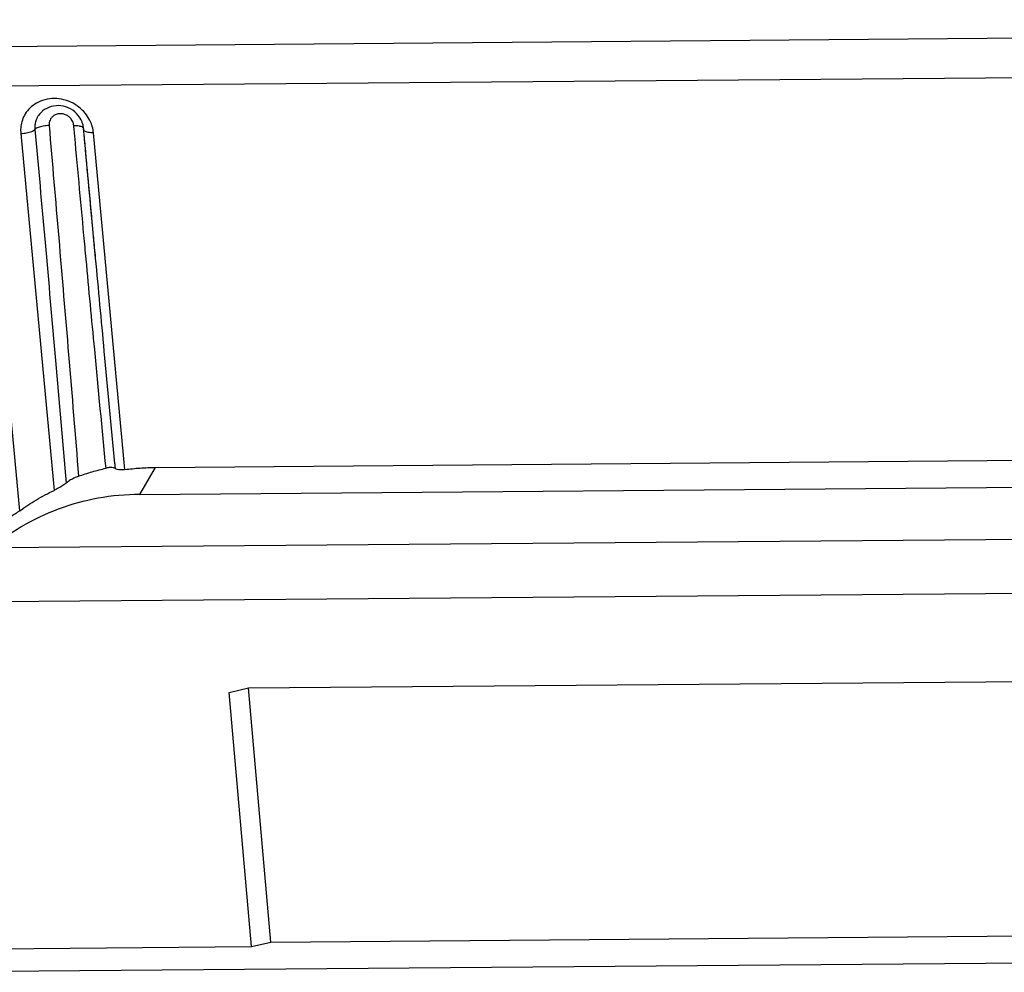
# Model space of a CAD drawing. Extents: x 736 to 2091, y -295 to 640.
# Drawn here: x 853 to 893, y 436 to 474 of the extents above; entities that cross this region are included whole.
import ezdxf

# ---------------------------------------------------------------- set-up
doc = ezdxf.new("R2010")
doc.units = 0
doc.header["$MEASUREMENT"] = 0
doc.layers.get('0').update_dxf_attribs({"linetype": 'CONTINUOUS'})

msp = doc.modelspace()

# ---------------------------------------------------------------- linework, layer by layer
at = {"color": 7, "linetype": 'CONTINUOUS'}
for p, q in [((984.456, 474.196), (829.474, 472.918)), ((984.976, 472.611), (829.994, 471.333)), ((854.208, 470.474), (854.208, 470.474)), ((855.908, 469.774), (855.908, 469.774)), ((855.91, 469.809), (855.91, 469.809)), ((853.334, 454.412), (851.914, 469.602)), ((853.378, 469.614), (854.722, 455.237)), ((857.574, 456.075), (856.306, 469.638)), ((856.393, 464.59), (856.391, 464.609)), ((858.799, 456.16), (959.05, 456.986)), ((858.174, 455.074), (858.799, 456.16)), ((858.174, 455.074), (958.425, 455.901)), ((964.729, 453.846), (852.227, 452.918)), ((967.618, 451.695), (849.707, 450.723)), ((862.559, 447.277), (931.198, 447.843)), ((861.778, 447.096), (862.559, 447.277)), ((862.675, 436.857), (861.778, 447.096)), ((863.456, 437.038), (862.559, 447.277)), ((863.456, 437.038), (932.215, 437.605)), ((847.609, 436.733), (862.675, 436.857)), ((862.675, 436.857), (863.456, 437.038)), ((847.085, 435.823), (947.336, 436.649))]:
    msp.add_line(p, q, dxfattribs=at)
for points, start_tangent, end_tangent in [([(854.257, 470.947), (853.939, 470.793), (853.693, 470.581), (853.522, 470.338), (853.42, 470.087), (853.376, 469.842), (853.378, 469.614)], (-0.948193, -0.317696), (0.093042, -0.995662)), ([(856.151, 470.159), (855.973, 470.428), (855.72, 470.675), (855.397, 470.872), (855.022, 470.993), (854.628, 471.019), (854.257, 470.947)], (-0.460042, 0.887897), (-0.948193, -0.317696)), ([(855.693, 470.341), (855.383, 470.603), (854.998, 470.728), (854.602, 470.697), (854.259, 470.519), (854.208, 470.474)], (-0.624575, 0.780965), (-0.727096, -0.686535)), ([(854.208, 470.474), (854.069, 470.304), (853.985, 470.121), (853.948, 469.945), (853.948, 469.776)], (-0.727231, -0.686392), (0.091314, -0.995822)), ([(855.512, 469.938), (855.497, 470.02), (855.465, 470.106), (855.411, 470.194), (855.329, 470.279), (855.216, 470.354), (855.072, 470.401), (854.914, 470.406), (854.769, 470.364), (854.656, 470.289), (854.581, 470.199), (854.538, 470.105), (854.519, 470.016), (854.518, 469.93)], (-0.09114, 0.995838), (0.086266, -0.996272)), ([(855.835, 470.104), (855.693, 470.341)], (-0.391525, 0.920167), (-0.624575, 0.780965)), ([(855.876, 469.988), (855.835, 470.104)], (-0.274426, 0.961608), (-0.391525, 0.920167)), ([(856.242, 469.941), (856.151, 470.159)], (-0.311521, 0.950239), (-0.460042, 0.887897)), ([(853.378, 469.614), (853.614, 469.636), (853.819, 469.694), (853.948, 469.776)], (0.999966, 0.008247), (0.672691, 0.739923)), ([(854.518, 469.93), (854.282, 469.909), (854.077, 469.853), (853.948, 469.776)], (-0.999982, -0.005944), (-0.691219, -0.722646)), ([(853.948, 469.776), (854.356, 465.217), (854.778, 460.47), (855.211, 455.533)], (0.089673, -0.995971), (0.086949, -0.996213)), ([(854.518, 469.93), (854.906, 465.407), (855.303, 460.7), (855.705, 455.806)], (0.086299, -0.996269), (0.080935, -0.996719)), ([(855.512, 469.938), (855.726, 469.921), (855.868, 469.868), (855.909, 469.809)], (0.999944, 0.010547), (0.157563, -0.987509)), ([(855.527, 469.773), (855.512, 469.938)], (-0.091282, 0.995825), (-0.091226, 0.99583)), ([(856.011, 464.554), (855.922, 465.507), (855.527, 469.773)], (-0.093126, 0.995654), (-0.091282, 0.995825)), ([(855.909, 469.809), (855.876, 469.988)], (-0.091605, 0.995795), (-0.274426, 0.961608)), ([(855.926, 469.603), (855.909, 469.792)], (-0.092177, 0.995743), (-0.092144, 0.995746)), ([(855.911, 469.765), (855.909, 469.774)], (-0.300108, 0.953905), (-0.152734, 0.988267)), ([(855.913, 469.775), (855.91, 469.809)], (-0.091237, 0.995829), (-0.091226, 0.99583)), ([(856.306, 469.638), (856.093, 469.656), (855.949, 469.712), (855.911, 469.765)], (-0.999966, -0.008247), (-0.300108, 0.953905)), ([(855.928, 469.603), (855.913, 469.775)], (-0.091297, 0.995824), (-0.091237, 0.995829)), ([(856.306, 469.638), (856.258, 469.891), (856.242, 469.941)], (-0.093099, 0.995657), (-0.311521, 0.950239)), ([(856.28, 465.79), (855.926, 469.603)], (-0.09285, 0.99568), (-0.092177, 0.995743)), ([(856.281, 465.79), (856.083, 467.924), (855.928, 469.603)], (-0.092635, 0.9957), (-0.091297, 0.995824)), ([(856.284, 465.749), (856.28, 465.79)], (-0.092858, 0.995679), (-0.09285, 0.99568)), ([(856.284, 465.749), (856.281, 465.79)], (-0.09265, 0.995699), (-0.092635, 0.9957)), ([(856.393, 464.59), (856.284, 465.749)], (-0.093068, 0.99566), (-0.09265, 0.995699)), ([(856.391, 464.609), (856.317, 465.402), (856.284, 465.749)], (-0.093064, 0.99566), (-0.092858, 0.995679)), ([(856.812, 456.13), (856.355, 460.905), (856.011, 464.554)], (-0.096439, 0.995339), (-0.093126, 0.995654)), ([(857.172, 456.322), (856.744, 460.842), (856.393, 464.59)], (-0.094697, 0.995506), (-0.093068, 0.99566)), ([(857.187, 456.165), (857.172, 456.322)], (-0.094731, 0.995503), (-0.094697, 0.995506)), ([(855.705, 455.806), (856.252, 455.984), (856.812, 456.13)], (0.940888, 0.338718), (0.975136, 0.221607)), ([(857.192, 456.113), (857.12, 456.149), (856.986, 456.156), (856.812, 456.13)], (-0.599404, 0.800447), (-0.975137, -0.221602)), ([(857.192, 456.113), (857.187, 456.165)], (-0.094742, 0.995502), (-0.094731, 0.995503)), ([(857.574, 456.075), (857.399, 456.062), (857.265, 456.075), (857.192, 456.113)], (-0.991511, -0.130021), (-0.599466, 0.8004)), ([(857.574, 456.075), (858.182, 456.136), (858.799, 456.16)], (0.991511, 0.130021), (0.999966, 0.008247)), ([(855.211, 455.533), (855.078, 455.436), (854.907, 455.333), (854.722, 455.237)], (-0.762409, -0.647096), (-0.902318, -0.43107)), ([(855.705, 455.806), (855.516, 455.726), (855.343, 455.629), (855.211, 455.533)], (-0.940884, -0.33873), (-0.762399, -0.647107)), ([(858.174, 455.074), (856.495, 454.918), (854.885, 454.478), (853.399, 453.769), (852.088, 452.816)], (-0.999966, -0.008247), (-0.750907, -0.660408)), ([(853.334, 454.412), (854.005, 454.854), (854.722, 455.237)], (0.809071, 0.587712), (0.902318, 0.43107)), ([(853.334, 454.412), (853.167, 454.295), (853.045, 454.22), (852.98, 454.194)], (-0.809071, -0.587712), (-0.99993, -0.011848))]:
    msp.add_spline(points, degree=3, dxfattribs=dict(at, start_tangent=start_tangent, end_tangent=end_tangent))

doc.saveas('drawing.dxf')
